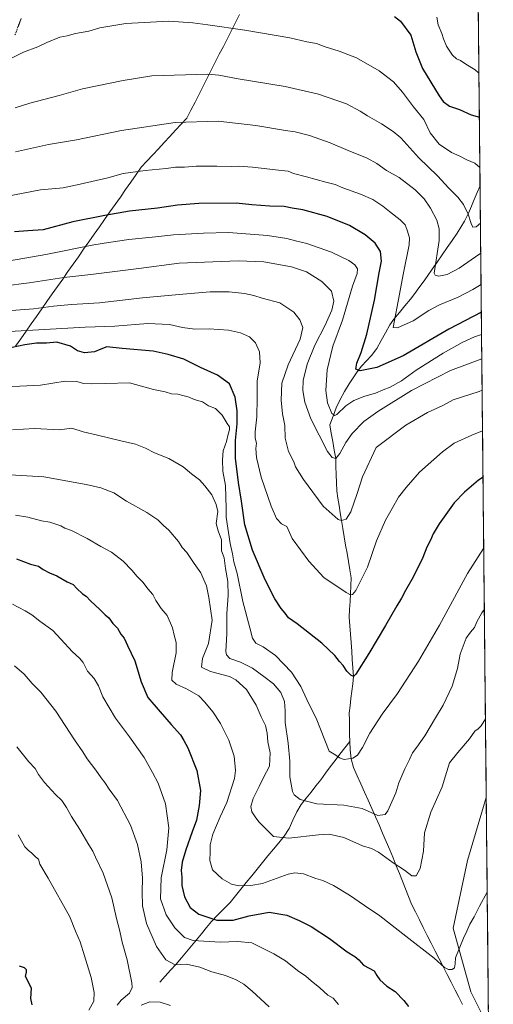
# Model space of a CAD drawing. Units: metres. Extents: x 566493 to 569926, y 4731065 to 4733412.
# Drawn here: x 569667 to 569926, y 4731366 to 4731904 of the extents above; entities that cross this region are included whole.
import ezdxf

# ---------------------------------------------------------------- set-up
doc = ezdxf.new("R2010")
doc.units = ezdxf.units.M
doc.header["$MEASUREMENT"] = 0
doc.linetypes.add('TRAZOSX2', pattern=[1.5, 1, -0.5])
for name, color, linetype, lineweight in [('Arbolado forestal CxS', 92, 'Continuous', 0), ('Camino', 19, 'TRAZOSX2', 0), ('Camino Cxs', 19, 'Continuous', 0), ('Corriente natural lineal', 142, 'Continuous', 13), ('Curva de nivel maestra', 36, 'Continuous', 30), ('Curva de nivel normal', 36, 'Continuous', 0), ('Matorral CxS', 135, 'Continuous', 0), ('Municipio', 9, 'Continuous', 13), ('Municipio CxS', 142, 'Continuous', 0)]:
    doc.layers.add(name, color=color, linetype=linetype, lineweight=lineweight)

# ---------------------------------------------------------------- blocks, each defined once
blk = doc.blocks.new('*U150')
at = {"layer": 'Arbolado forestal CxS', "color": 92, "linetype": 'Continuous', "lineweight": 0}
blk.add_polyline3d([(569913.44, 4732363.65, 878.5), (569922.4, 4731479.18, 992.87), (569912.19, 4731444.74, 993.62), (569904.37, 4731407.83, 994.51), (569913.98, 4731373.01, 996.62), (569923.67, 4731353.63, 998.31)], dxfattribs=at)
blk = doc.blocks.new('*U152')
at = {"layer": 'Matorral CxS', "color": 135, "linetype": 'Continuous', "lineweight": 0}
for points in [[(569923.67, 4731353.63, 998.31), (569913.98, 4731373.01, 996.62), (569904.37, 4731407.83, 994.51), (569912.19, 4731444.74, 993.62), (569922.4, 4731479.18, 992.87), (569923.67, 4731353.63, 998.31)], [(569319.5, 4731092.96, 1014.33), (569321.76, 4731094.73, 1014.19), (569324.42, 4731098.71, 1013.92), (569306.97, 4731105.36, 1015.06), (569286.47, 4731117.78, 1017.77), (569267.83, 4731130.21, 1019.63), (569245.47, 4731132.69, 1021.15), (569228.08, 4731141.39, 1025.25), (569228.7, 4731155.05, 1028.02), (569247.96, 4731163.13, 1027.82), (569270.94, 4731158.78, 1026.35), (569287.09, 4731156.91, 1025.25), (569309.45, 4731159.4, 1024.17), (569336.16, 4731158.78, 1022.4), (569363.49, 4731157.53, 1021.16), (569391.21, 4731151.28, 1021.88), (569406.85, 4731157.35, 1022.59), (569441.49, 4731165.61, 1024.29), (569465.6, 4731201.15, 1024.64), (569487.3, 4731223.71, 1024.86), (569522.8, 4731229.86, 1025.14), (569550.78, 4731227.03, 1024.95), (569551.02, 4731226.89, 1024.93), (569556.67, 4731235.8, 1025.08), (569570.34, 4731241.39, 1025.22), (569586.48, 4731235.8, 1025.11), (569597.66, 4731219.02, 1024.42), (569611.33, 4731200.39, 1024.02), (569626.82, 4731168.15, 1023.25), (569644.7, 4731182.5, 1023.99), (569673.93, 4731181.59, 1023.62), (569716.52, 4731178.95, 1022.86), (569763.46, 4731185.24, 1020.62), (569803.39, 4731193.35, 1020.81), (569847.02, 4731209.75, 1017.83), (569884.91, 4731228.63, 1012.85), (569923.44, 4731247.51, 1008.1), (569924.74, 4731248.26, 1007.82), (569926.25, 4731098.94, 1014.58), (569319.5, 4731092.96, 1014.33)]]:
    blk.add_polyline3d(points, close=True, dxfattribs=at)
blk = doc.blocks.new('*U156')
at = {"layer": 'Arbolado forestal CxS', "color": 92, "linetype": 'Continuous', "lineweight": 0}
for points in [[(569922.4, 4731479.18, 992.87), (569912.19, 4731444.74, 993.62), (569904.37, 4731407.83, 994.51), (569913.98, 4731373.01, 996.62), (569923.67, 4731353.63, 998.31)], [(569924.74, 4731248.26, 1007.82), (569923.44, 4731247.51, 1008.1), (569884.91, 4731228.63, 1012.85), (569847.02, 4731209.75, 1017.83), (569803.39, 4731193.35, 1020.81), (569763.46, 4731185.24, 1020.62), (569716.52, 4731178.95, 1022.86), (569673.93, 4731181.59, 1023.62), (569644.7, 4731182.5, 1023.99), (569626.82, 4731168.15, 1023.25), (569611.33, 4731200.39, 1024.02), (569597.66, 4731219.02, 1024.42), (569586.48, 4731235.8, 1025.11), (569570.34, 4731241.39, 1025.22), (569556.67, 4731235.8, 1025.08), (569551.02, 4731226.89, 1024.93), (569550.78, 4731227.03, 1024.95), (569522.8, 4731229.86, 1025.14), (569487.3, 4731223.71, 1024.86), (569465.6, 4731201.15, 1024.64), (569441.49, 4731165.61, 1024.29), (569406.85, 4731157.35, 1022.59), (569391.21, 4731151.28, 1021.88), (569363.49, 4731157.53, 1021.16), (569336.16, 4731158.78, 1022.4), (569309.45, 4731159.4, 1024.17), (569287.09, 4731156.91, 1025.25), (569270.94, 4731158.78, 1026.35), (569247.96, 4731163.13, 1027.82), (569228.7, 4731155.05, 1028.02), (569228.08, 4731141.39, 1025.25), (569245.47, 4731132.69, 1021.15), (569267.83, 4731130.21, 1019.63), (569286.47, 4731117.78, 1017.77), (569306.97, 4731105.36, 1015.06), (569324.42, 4731098.71, 1013.92), (569321.76, 4731094.73, 1014.19), (569319.5, 4731092.96, 1014.33)]]:
    blk.add_polyline3d(points, dxfattribs=at)
blk = doc.blocks.new('*U162')
at = {"layer": 'Matorral CxS', "color": 135, "linetype": 'Continuous', "lineweight": 0}
for points in [[(569922.4, 4731479.18, 992.87), (569912.19, 4731444.74, 993.62), (569904.37, 4731407.83, 994.51), (569913.98, 4731373.01, 996.62), (569923.67, 4731353.63, 998.31)], [(569924.74, 4731248.26, 1007.82), (569923.44, 4731247.51, 1008.1), (569884.91, 4731228.63, 1012.85), (569847.02, 4731209.75, 1017.83), (569803.39, 4731193.35, 1020.81), (569763.46, 4731185.24, 1020.62), (569716.52, 4731178.95, 1022.86), (569673.93, 4731181.59, 1023.62), (569644.7, 4731182.5, 1023.99), (569626.82, 4731168.15, 1023.25), (569611.33, 4731200.39, 1024.02), (569597.66, 4731219.02, 1024.42), (569586.48, 4731235.8, 1025.11), (569570.34, 4731241.39, 1025.22), (569556.67, 4731235.8, 1025.08), (569551.02, 4731226.89, 1024.93), (569550.78, 4731227.03, 1024.95), (569522.8, 4731229.86, 1025.14), (569487.3, 4731223.71, 1024.86), (569465.6, 4731201.15, 1024.64), (569441.49, 4731165.61, 1024.29), (569406.85, 4731157.35, 1022.59), (569391.21, 4731151.28, 1021.88), (569363.49, 4731157.53, 1021.16), (569336.16, 4731158.78, 1022.4), (569309.45, 4731159.4, 1024.17), (569287.09, 4731156.91, 1025.25), (569270.94, 4731158.78, 1026.35), (569247.96, 4731163.13, 1027.82), (569228.7, 4731155.05, 1028.02), (569228.08, 4731141.39, 1025.25), (569245.47, 4731132.69, 1021.15), (569267.83, 4731130.21, 1019.63), (569286.47, 4731117.78, 1017.77), (569306.97, 4731105.36, 1015.06), (569324.42, 4731098.71, 1013.92), (569321.76, 4731094.73, 1014.19), (569319.5, 4731092.96, 1014.33)]]:
    blk.add_polyline3d(points, dxfattribs=at)
blk = doc.blocks.new('*U170')
at = {"layer": 'Curva de nivel normal', "color": 36, "linetype": 'Continuous', "lineweight": 0}
blk.add_polyline3d([(569920.15, 4731701.62, 965), (569918.55, 4731701, 965), (569904.38, 4731696.39, 965), (569898.57, 4731693.24, 965), (569890.22, 4731689.41, 965), (569878.36, 4731682.51, 965), (569862.14, 4731670.34, 965), (569854.76, 4731654.35, 965), (569851.84, 4731645.14, 965), (569848.33, 4731635.19, 965), (569845.76, 4731631.14, 965), (569843.26, 4731630.55, 965), (569841.51, 4731631.06, 965), (569833.3, 4731638.36, 965), (569822.42, 4731652.89, 965), (569818.2, 4731659.74, 965), (569817.14, 4731662.49, 965), (569814.36, 4731668.16, 965), (569812.43, 4731675.5, 965), (569812.26, 4731682.33, 965), (569811.02, 4731688.75, 965), (569810.19, 4731696.26, 965), (569810.58, 4731705.51, 965), (569814.06, 4731715.53, 965), (569820.74, 4731729.53, 965), (569822.13, 4731735.93, 965), (569820.47, 4731740.14, 965), (569817.2, 4731744.27, 965), (569809.61, 4731749.34, 965), (569799.87, 4731751.94, 965), (569795.28, 4731753.34, 965), (569790.16, 4731754.51, 965), (569781.91, 4731755.46, 965), (569771.46, 4731755.44, 965), (569756.58, 4731754.06, 965), (569734.43, 4731752.18, 965), (569711.04, 4731749.44, 965), (569695.71, 4731748.44, 965), (569685.83, 4731747.56, 965), (569674.83, 4731746.1, 965), (569657.94, 4731744.83, 965)], dxfattribs=at)
blk = doc.blocks.new('*U206')
at = {"layer": 'Curva de nivel normal', "color": 36, "linetype": 'Continuous', "lineweight": 0}
blk.add_polyline3d([(569705.2, 4731362.96, 1020), (569707.94, 4731367.86, 1020), (569708.05, 4731372.59, 1020), (569706.39, 4731380.86, 1020), (569702.71, 4731392.61, 1020), (569700.49, 4731400.2, 1020), (569697.79, 4731406.17, 1020), (569694.76, 4731413.94, 1020), (569682.9, 4731434.98, 1020), (569678.43, 4731442.62, 1020), (569677.7, 4731445.5, 1020), (569676.05, 4731446.76, 1020), (569673.8, 4731448.94, 1020), (569672.07, 4731450.12, 1020), (569670.18, 4731452.23, 1020), (569668.28, 4731455.37, 1020), (569666.53, 4731458.72, 1020)], dxfattribs=at)

msp = doc.modelspace()

# ---------------------------------------------------------------- linework, layer by layer
at = {"layer": 'Arbolado forestal CxS', "color": 92, "linetype": 'Continuous', "lineweight": 0}
msp.add_polyline3d([(569913.44, 4732363.65, 878.5), (569922.4, 4731479.18, 992.87)], dxfattribs=at)
at = {"layer": 'Camino', "color": 19, "linetype": 'TRAZOSX2', "lineweight": 0}
msp.add_lwpolyline([(569668.16, 4731904.78), (569664.75, 4731895.74)], dxfattribs=at)
at = {"layer": 'Camino Cxs', "color": 19, "linetype": 'Continuous', "lineweight": 0}
msp.add_polyline3d([(569668.16, 4731904.78, 927.03), (569666.46, 4731900.26, 927.63)], dxfattribs=at)
at = {"layer": 'Corriente natural lineal', "color": 142, "linetype": 'Continuous', "lineweight": 13}
for points in [[(569847.77, 4731509.75, 978.76), (569847.64, 4731513.57, 978.41), (569847.59, 4731517.46, 978.1), (569847.55, 4731521.35, 977.7), (569847.5, 4731525.24, 977.34), (569847.97, 4731529.25, 977), (569848.44, 4731533.27, 976.33), (569848.9, 4731537.29, 975.92), (569849.37, 4731541.3, 975.44), (569849.84, 4731545.32, 974.98), (569849.51, 4731549.93, 974.52), (569849.17, 4731554.53, 974.01), (569848.84, 4731559.14, 973.54), (569848.51, 4731563.75, 973.21), (569848.18, 4731568.36, 972.59), (569847.84, 4731572.96, 971.95), (569847.51, 4731577.57, 971.42), (569847.72, 4731581.87, 970.9), (569847.93, 4731586.16, 970.38), (569848.14, 4731590.46, 969.9), (569848.35, 4731594.75, 969.39), (569848.56, 4731599.05, 968.72), (569847.8, 4731603.55, 967.99), (569847.04, 4731608.05, 967.38), (569846.29, 4731612.55, 966.9), (569845.53, 4731617.05, 966.45), (569844.77, 4731621.55, 966.01), (569844.02, 4731626.05, 965.5), (569843.26, 4731630.55, 964.9), (569842.62, 4731634.59, 964.32), (569841.98, 4731638.63, 963.69), (569841.34, 4731642.67, 962.98), (569840.7, 4731646.72, 962.45), (569840.55, 4731651.12, 961.86), (569840.4, 4731655.53, 961.33), (569840.25, 4731659.93, 960.76), (569840.1, 4731664.34, 960.07), (569839.3, 4731668.95, 959.37), (569838.5, 4731673.56, 958.69), (569837.7, 4731678.17, 957.85), (569836.9, 4731682.78, 956.57), (569838.65, 4731687.43, 955.41), (569840.39, 4731692.07, 954.04), (569842.46, 4731696.59, 953.16), (569844.93, 4731700.89, 952.52), (569847.4, 4731705.18, 951.64), (569849.64, 4731708.4, 950.97), (569851.88, 4731711.63, 950.18), (569854.12, 4731714.85, 949.46), (569856.88, 4731717.73, 948.77), (569859.63, 4731720.61, 948.31), (569862.59, 4731724.4, 947.54), (569864.96, 4731728.74, 946.79), (569867.34, 4731733.08, 946.2), (569869.71, 4731737.42, 945.57), (569871.83, 4731740.52, 944.92), (569874.9, 4731744.14, 944.23), (569877.97, 4731747.76, 943.48), (569881.04, 4731751.38, 942.82), (569883.32, 4731754.48, 942.38), (569885.59, 4731757.57, 941.84), (569887.87, 4731760.67, 941.32), (569890.14, 4731763.76, 940.68), (569892.88, 4731767.7, 940.2), (569895.61, 4731771.65, 939.82), (569898.35, 4731775.59, 939.21), (569901.09, 4731779.53, 938.33), (569903.82, 4731783.48, 937.64), (569906.56, 4731787.42, 936.92), (569908.54, 4731790.7, 936.28), (569910.52, 4731793.97, 935.61), (569912.73, 4731798.37, 934.8), (569914.3, 4731802.13, 933.99), (569915.87, 4731805.88, 933.21), (569917.44, 4731809.64, 932.39), (569919.01, 4731813.39, 931.4), (569919.01, 4731813.4, 931.39)], [(569743.97, 4731378.29, 1012.61), (569746.91, 4731381.57, 1011.59), (569749.85, 4731384.86, 1010.76), (569752.79, 4731388.15, 1009.88), (569755.73, 4731391.44, 1008.65), (569758.46, 4731394.76, 1007.3), (569761.19, 4731398.07, 1006.33), (569763.92, 4731401.39, 1004.6), (569766.65, 4731404.7, 1003.04), (569769.38, 4731408.02, 1001.48), (569772.11, 4731411.33, 1000.1), (569775.51, 4731414.83, 998.88), (569778.92, 4731418.33, 997.91), (569782.32, 4731421.83, 997.06), (569785.28, 4731425.45, 996.19), (569788.24, 4731429.08, 995.4), (569791.21, 4731432.7, 994.61), (569794.17, 4731436.33, 993.87), (569797.13, 4731439.95, 993.08), (569800.09, 4731443.57, 992.4), (569803.05, 4731447.2, 991.72), (569806.02, 4731450.82, 991.02), (569808.98, 4731454.45, 990.32), (569811.94, 4731458.07, 989.45), (569814.58, 4731462.21, 988.51), (569816.67, 4731466.72, 987.49), (569818.76, 4731471.23, 986.36), (569821.29, 4731475.28, 985.31), (569823.95, 4731478.68, 984.59), (569826.61, 4731482.07, 983.81), (569829.26, 4731485.47, 983), (569831.92, 4731488.86, 982.27), (569834.49, 4731492.39, 981.58), (569837.05, 4731495.91, 980.93), (569839.73, 4731499.37, 980.2), (569842.41, 4731502.83, 979.56), (569845.09, 4731506.29, 979.05), (569847.77, 4731509.75, 978.76)], [(569909.48, 4731366.12, 996.65), (569907.42, 4731370.02, 996.34), (569905.36, 4731373.92, 996.05), (569903.19, 4731378.19, 995.75), (569901.02, 4731382.45, 995.3), (569898.85, 4731386.72, 994.98), (569896.68, 4731390.99, 994.66), (569894.51, 4731395.26, 994.31), (569892.33, 4731399.52, 993.92), (569890.16, 4731403.79, 993.7), (569887.99, 4731408.06, 993.29), (569885.82, 4731412.33, 993.01), (569883.65, 4731416.59, 992.65), (569881.48, 4731420.86, 992.43), (569879.83, 4731425.06, 991.97), (569878.18, 4731429.27, 991.46), (569876.53, 4731433.47, 991.09), (569874.88, 4731437.67, 990.57), (569873.23, 4731441.88, 990), (569871.58, 4731446.08, 989.52), (569869.63, 4731450.62, 988.64), (569867.69, 4731455.16, 987.6), (569865.74, 4731459.7, 986.63), (569863.76, 4731464.17, 985.88), (569861.78, 4731468.64, 985), (569859.8, 4731473.11, 984.32), (569857.82, 4731477.59, 983.71), (569855.83, 4731482.06, 982.86), (569853.85, 4731486.53, 982.15), (569851.87, 4731491, 981.33), (569849.89, 4731495.47, 980.64), (569848.49, 4731500.25, 979.98), (569847.92, 4731505.19, 979.3), (569847.77, 4731509.75, 978.76)]]:
    msp.add_polyline3d(points, dxfattribs=at)
at = {"layer": 'Curva de nivel maestra', "color": 36, "linetype": 'Continuous', "lineweight": 30}
for points in [[(569872.16, 4731905.89, 925), (569875.46, 4731903.18, 925), (569881.22, 4731895.66, 925), (569883.96, 4731886.54, 925), (569887.56, 4731877.48, 925), (569896.59, 4731862.44, 925), (569898.92, 4731859.38, 925), (569902.35, 4731856.76, 925), (569907.81, 4731854.95, 925), (569914.06, 4731852.12, 925), (569918.64, 4731850.73, 925)], [(569919.71, 4731744.29, 950), (569901.92, 4731734.98, 950), (569876.9, 4731720.48, 950), (569862.62, 4731714.1, 950), (569853.51, 4731712.18, 950), (569851.17, 4731713.06, 950), (569851.6, 4731716.34, 950), (569854.07, 4731722.22, 950), (569857.06, 4731732.2, 950), (569861.31, 4731750.84, 950), (569863.9, 4731765.8, 950), (569865.1, 4731772.18, 950), (569864.5, 4731777.51, 950), (569861.71, 4731781.9, 950), (569856.28, 4731786.6, 950), (569847.58, 4731791.62, 950), (569835.46, 4731796.62, 950), (569822.13, 4731800.16, 950), (569816.22, 4731801.14, 950), (569811.85, 4731802.09, 950), (569804.01, 4731802.22, 950), (569794.23, 4731802.89, 950), (569785.69, 4731803.91, 950), (569765.3, 4731803.7, 950), (569753.54, 4731802.8, 950), (569742.65, 4731801.15, 950), (569727.33, 4731799.48, 950), (569713.92, 4731797.01, 950), (569696.36, 4731793.62, 950), (569680.1, 4731789.22, 950), (569671.74, 4731788.81, 950), (569664.45, 4731788.18, 950)], [(569920.63, 4731654.14, 975), (569918.14, 4731652.45, 975), (569910.47, 4731645.86, 975), (569904.78, 4731640.08, 975), (569896.58, 4731628.68, 975), (569893.37, 4731623.16, 975), (569891.89, 4731619.66, 975), (569889.85, 4731615.85, 975), (569887.75, 4731610.25, 975), (569882.52, 4731599.46, 975), (569878.28, 4731592.25, 975), (569876.09, 4731588.1, 975), (569873.45, 4731583.84, 975), (569867.32, 4731573.03, 975), (569858.18, 4731557.89, 975), (569851.11, 4731546.42, 975), (569849.84, 4731545.32, 975), (569848.29, 4731545.99, 975), (569846.13, 4731548.12, 975), (569844.12, 4731551.18, 975), (569842.17, 4731553.4, 975), (569839.69, 4731556.63, 975), (569832.46, 4731563.52, 975), (569819.03, 4731573.92, 975), (569814.22, 4731577.31, 975), (569812.38, 4731579.9, 975), (569810.21, 4731582.41, 975), (569806.87, 4731587.64, 975), (569801.57, 4731598.01, 975), (569794.52, 4731614.34, 975), (569790.4, 4731628.12, 975), (569788.52, 4731641.11, 975), (569786.88, 4731651.26, 975), (569785.4, 4731664.52, 975), (569785.36, 4731674.19, 975), (569786.29, 4731683.24, 975), (569786.28, 4731690.39, 975), (569785.16, 4731697.91, 975), (569782.01, 4731705.2, 975), (569775.54, 4731709.91, 975), (569766.16, 4731714.07, 975), (569757.12, 4731718.56, 975), (569748.45, 4731721.18, 975), (569740.25, 4731722.98, 975), (569723.45, 4731724.51, 975), (569714.91, 4731725.37, 975), (569711.67, 4731724, 975), (569708.23, 4731722.69, 975), (569702.73, 4731722.12, 975), (569699.02, 4731723.09, 975), (569695.05, 4731725.78, 975), (569687.59, 4731727.86, 975), (569681.91, 4731727.43, 975), (569676.46, 4731727.42, 975), (569670.13, 4731726.35, 975), (569656.12, 4731723.6, 975)], [(569665.66, 4731609.44, 1000), (569673.25, 4731606.64, 1000), (569677.67, 4731605.44, 1000), (569680.22, 4731603.78, 1000), (569683.72, 4731601.81, 1000), (569687.71, 4731600.18, 1000), (569693.38, 4731597.03, 1000), (569696.52, 4731595.54, 1000), (569698.56, 4731593.27, 1000), (569701.72, 4731590.44, 1000), (569703.69, 4731589.1, 1000), (569706.11, 4731586.5, 1000), (569711.07, 4731581.89, 1000), (569714.07, 4731578.84, 1000), (569716.15, 4731577.32, 1000), (569718.3, 4731574.26, 1000), (569720.82, 4731571.57, 1000), (569722.55, 4731568.44, 1000), (569724.47, 4731566.19, 1000), (569726.19, 4731562.24, 1000), (569730.36, 4731553.74, 1000), (569733.72, 4731542.37, 1000), (569737.43, 4731533.79, 1000), (569744.2, 4731526, 1000), (569750.21, 4731518.92, 1000), (569755.24, 4731513.41, 1000), (569757.1, 4731510.31, 1000), (569759.27, 4731506.32, 1000), (569764.21, 4731493.96, 1000), (569766.24, 4731483.01, 1000), (569765.43, 4731474.68, 1000), (569764.04, 4731466.77, 1000), (569761.69, 4731460.46, 1000), (569758.15, 4731450.55, 1000), (569756.17, 4731443.88, 1000), (569755.59, 4731439.3, 1000), (569755.9, 4731435.61, 1000), (569755.95, 4731430.99, 1000), (569757.39, 4731424.77, 1000), (569760.62, 4731419, 1000), (569765.34, 4731415.38, 1000), (569775.05, 4731412.09, 1000), (569784.01, 4731412.17, 1000), (569792.79, 4731414.54, 1000), (569803.8, 4731416.44, 1000), (569813.46, 4731414.87, 1000), (569820.08, 4731411.9, 1000), (569826.68, 4731408.7, 1000), (569836.77, 4731402.15, 1000), (569846.44, 4731394.81, 1000), (569850.59, 4731392.29, 1000), (569852.71, 4731390.38, 1000), (569855.34, 4731387.58, 1000), (569861.11, 4731384.45, 1000), (569862.5, 4731381.92, 1000), (569864.29, 4731379.48, 1000), (569868.12, 4731376.1, 1000), (569872.54, 4731373.22, 1000), (569877.25, 4731368.28, 1000), (569879.92, 4731364.89, 1000)], [(569674.14, 4731365.84, 1025), (569673.48, 4731369.39, 1025), (569673.79, 4731374.98, 1025), (569670.57, 4731381.42, 1025), (569671.08, 4731383.67, 1025), (569671.12, 4731384.96, 1025), (569669.93, 4731385.98, 1025), (569667.21, 4731386.92, 1025)]]:
    msp.add_polyline3d(points, dxfattribs=at)
at = {"layer": 'Curva de nivel normal', "color": 36, "linetype": 'Continuous', "lineweight": 0}
for points in [[(569918.39, 4731874.88, 920), (569916.35, 4731876.67, 920), (569911.24, 4731879.69, 920), (569908.32, 4731881.74, 920), (569906.18, 4731882.66, 920), (569903.9, 4731884.73, 920), (569900.73, 4731889.7, 920), (569898.98, 4731893.57, 920), (569898.15, 4731896.46, 920), (569896.15, 4731901.22, 920), (569895.4, 4731905.46, 920)], [(569918.91, 4731823.26, 930), (569916.1, 4731825.66, 930), (569911.77, 4731827.53, 930), (569907.9, 4731829.47, 930), (569903.42, 4731831.54, 930), (569896.61, 4731836, 930), (569891.64, 4731842.18, 930), (569888.18, 4731849.53, 930), (569882.53, 4731856.44, 930), (569876.55, 4731864.51, 930), (569871.66, 4731870.1, 930), (569863.78, 4731876.22, 930), (569851.4, 4731883.19, 930), (569842.06, 4731886.95, 930), (569834.38, 4731889.24, 930), (569829.68, 4731891.09, 930), (569824.37, 4731892.02, 930), (569815.08, 4731894.15, 930), (569790.38, 4731898.28, 930), (569770.13, 4731901.27, 930), (569761.96, 4731902.4, 930), (569748.87, 4731903.21, 930), (569725.33, 4731902.04, 930), (569711.19, 4731899.58, 930), (569705.17, 4731897.84, 930), (569697.86, 4731896.58, 930), (569693.25, 4731895.32, 930), (569689.26, 4731894.53, 930), (569682.13, 4731891.65, 930), (569677.25, 4731889.31, 930), (569669.39, 4731886.37, 930), (569663.31, 4731883.3, 930)], [(569664.9, 4731855.9, 935), (569672.85, 4731858.46, 935), (569688.93, 4731862.68, 935), (569701.59, 4731866.32, 935), (569723.89, 4731870.79, 935), (569739.66, 4731873.39, 935), (569770.14, 4731874.25, 935), (569776.28, 4731873.83, 935), (569786.74, 4731871.68, 935), (569812.43, 4731867.54, 935), (569830.67, 4731863.37, 935), (569846, 4731858.06, 935), (569853.45, 4731854.17, 935), (569857.43, 4731851.48, 935), (569865.2, 4731847.26, 935), (569871.51, 4731842.9, 935), (569875.64, 4731839.44, 935), (569885.54, 4731828.56, 935), (569895.66, 4731818.79, 935), (569902, 4731812.05, 935), (569906.77, 4731807.15, 935), (569909.88, 4731803.15, 935), (569912.54, 4731797.81, 935), (569914.07, 4731792.65, 935), (569914.98, 4731790.75, 935), (569916.8, 4731790.9, 935), (569919.22, 4731792.91, 935)], [(569665.13, 4731831.88, 940), (569683.13, 4731835.9, 940), (569698.42, 4731838.52, 940), (569722.96, 4731843.62, 940), (569752.42, 4731847.9, 940), (569775.89, 4731848.65, 940), (569796.34, 4731846.3, 940), (569812.62, 4731843.54, 940), (569818.01, 4731842.84, 940), (569825.83, 4731840.81, 940), (569837.13, 4731836.85, 940), (569846.9, 4731832.57, 940), (569857.24, 4731828.34, 940), (569862.62, 4731825.45, 940), (569867.86, 4731821.72, 940), (569874.81, 4731817.89, 940), (569883.52, 4731811.08, 940), (569888.41, 4731806.13, 940), (569891.95, 4731801.06, 940), (569895.29, 4731794.48, 940), (569896.59, 4731789.86, 940), (569896.58, 4731783.47, 940), (569893.89, 4731765.61, 940), (569894.55, 4731764.54, 940), (569896.46, 4731763.92, 940), (569900.96, 4731764.8, 940), (569907.65, 4731768.26, 940), (569918.83, 4731776.15, 940), (569919.39, 4731776.58, 940)], [(569919.56, 4731759.37, 945), (569915.11, 4731756.64, 945), (569907, 4731752.52, 945), (569896.85, 4731748.36, 945), (569891.01, 4731745.19, 945), (569882.36, 4731739.5, 945), (569873.93, 4731735.64, 945), (569871.48, 4731735.86, 945), (569875.01, 4731754.03, 945), (569876.93, 4731764.81, 945), (569880.32, 4731781, 945), (569880.34, 4731784.88, 945), (569879.1, 4731789.16, 945), (569877.98, 4731791.95, 945), (569875.38, 4731794.72, 945), (569869.46, 4731799.24, 945), (569865.94, 4731802.23, 945), (569860.36, 4731805.78, 945), (569853.58, 4731808.8, 945), (569843.91, 4731812.22, 945), (569839.8, 4731814.05, 945), (569834.62, 4731815.27, 945), (569824.1, 4731818.3, 945), (569817.06, 4731820.1, 945), (569814.06, 4731821.38, 945), (569808.78, 4731821.82, 945), (569794.52, 4731823.58, 945), (569787.02, 4731824.08, 945), (569783.06, 4731823.85, 945), (569775.13, 4731824.11, 945), (569763.85, 4731823.98, 945), (569757.52, 4731823.56, 945), (569752.54, 4731823.52, 945), (569747.41, 4731822.78, 945), (569735.97, 4731821.67, 945), (569723.88, 4731819.96, 945), (569715.48, 4731817.63, 945), (569700.46, 4731814.19, 945), (569691.13, 4731812.19, 945), (569678.7, 4731811.09, 945), (569646.36, 4731804.86, 945)], [(569919.84, 4731732.17, 955), (569915.99, 4731730.82, 955), (569909.27, 4731727.75, 955), (569898.81, 4731721.82, 955), (569884.14, 4731712.55, 955), (569875.98, 4731706.86, 955), (569869.83, 4731703.4, 955), (569865.98, 4731701.88, 955), (569861.81, 4731700.06, 955), (569856, 4731698.31, 955), (569849.91, 4731695.97, 955), (569845.64, 4731693.07, 955), (569840.78, 4731688.34, 955), (569839.63, 4731687.74, 955), (569837.95, 4731688.89, 955), (569835.68, 4731694.74, 955), (569834.69, 4731701.42, 955), (569835.34, 4731712.74, 955), (569838.55, 4731725.7, 955), (569843.77, 4731739.85, 955), (569849.32, 4731758.44, 955), (569851.9, 4731765.5, 955), (569851.93, 4731767.94, 955), (569850.5, 4731770.22, 955), (569847.18, 4731772.58, 955), (569837.88, 4731777.07, 955), (569824.31, 4731781.77, 955), (569818.13, 4731783.21, 955), (569813.46, 4731784.46, 955), (569802.8, 4731786.1, 955), (569781.46, 4731787.73, 955), (569767.9, 4731787.36, 955), (569751.47, 4731786.45, 955), (569741.62, 4731785.41, 955), (569727.09, 4731784.04, 955), (569715.92, 4731782.42, 955), (569707.85, 4731781.11, 955), (569681.55, 4731775.84, 955), (569644.74, 4731769.5, 955)], [(569919.97, 4731718.72, 960), (569902.81, 4731712.42, 960), (569881.47, 4731701.54, 960), (569863.14, 4731690.1, 960), (569855.47, 4731684.62, 960), (569849.08, 4731678.03, 960), (569845.59, 4731673.14, 960), (569842.4, 4731667.08, 960), (569840.1, 4731664.34, 960), (569838.12, 4731664.82, 960), (569835.65, 4731668.12, 960), (569826.41, 4731686, 960), (569823.13, 4731695.18, 960), (569822.05, 4731701.53, 960), (569822.33, 4731706.87, 960), (569824.51, 4731715.91, 960), (569828.65, 4731726.21, 960), (569834.26, 4731737.22, 960), (569837.89, 4731745.32, 960), (569839.02, 4731750.22, 960), (569837.8, 4731755.7, 960), (569832.42, 4731761.08, 960), (569824.04, 4731766.25, 960), (569815.98, 4731769.04, 960), (569800.8, 4731771.7, 960), (569786.8, 4731772.41, 960), (569754.52, 4731771.05, 960), (569732.38, 4731768.13, 960), (569706.19, 4731764.9, 960), (569691.42, 4731763.31, 960), (569672.6, 4731760.27, 960), (569658.08, 4731758.42, 960)], [(569920.37, 4731679.47, 970), (569914.47, 4731677.07, 970), (569904.89, 4731672.68, 970), (569898.47, 4731667.97, 970), (569885.92, 4731656.88, 970), (569878.59, 4731648.52, 970), (569874.34, 4731643.3, 970), (569870.89, 4731637, 970), (569867.28, 4731630.64, 970), (569862.35, 4731619.39, 970), (569857.46, 4731605.03, 970), (569851.13, 4731592.3, 970), (569849.21, 4731590.03, 970), (569848.16, 4731589.93, 970), (569845.86, 4731591.11, 970), (569833.61, 4731599.33, 970), (569825.48, 4731608.27, 970), (569816.34, 4731620.56, 970), (569813.45, 4731627.22, 970), (569810.4, 4731628.68, 970), (569807.75, 4731631.53, 970), (569804.88, 4731638.21, 970), (569799.34, 4731654.13, 970), (569796.81, 4731664.89, 970), (569796.48, 4731669.81, 970), (569796.72, 4731672.78, 970), (569796.1, 4731675.5, 970), (569796.1, 4731678.83, 970), (569796.92, 4731687.11, 970), (569797.19, 4731697.35, 970), (569797.2, 4731706.53, 970), (569798.78, 4731716.65, 970), (569798.52, 4731722.67, 970), (569796.28, 4731727.49, 970), (569792.89, 4731730.78, 970), (569788.08, 4731732.98, 970), (569781.5, 4731734.43, 970), (569770.83, 4731735.23, 970), (569763, 4731735.06, 970), (569756.28, 4731735.93, 970), (569749.27, 4731737.49, 970), (569737.38, 4731738.07, 970), (569719.41, 4731736.58, 970), (569703.16, 4731736.15, 970), (569661.83, 4731733.74, 970)], [(569921.02, 4731615.41, 980), (569920.86, 4731615.18, 980), (569912.19, 4731601.52, 980), (569896.79, 4731573.3, 980), (569885.44, 4731553.67, 980), (569873.9, 4731535.86, 980), (569865.49, 4731524.72, 980), (569858.78, 4731514.34, 980), (569854.75, 4731506.5, 980), (569851.98, 4731502.32, 980), (569849.4, 4731500.7, 980), (569844.8, 4731499.97, 980), (569842.22, 4731500.74, 980), (569840.13, 4731502.31, 980), (569836.55, 4731504.52, 980), (569829.39, 4731522.44, 980), (569825.44, 4731530.35, 980), (569821.06, 4731539.78, 980), (569815.9, 4731547.57, 980), (569807.17, 4731556.66, 980), (569800.52, 4731561.42, 980), (569796.5, 4731563.46, 980), (569794.6, 4731566.09, 980), (569793.24, 4731571.85, 980), (569789.39, 4731586.18, 980), (569786.18, 4731601.52, 980), (569784.43, 4731607.86, 980), (569783.72, 4731612.18, 980), (569782.34, 4731617.82, 980), (569780.16, 4731632.3, 980), (569780.19, 4731637.08, 980), (569779.92, 4731649.64, 980), (569778.38, 4731657.41, 980), (569778.12, 4731663.6, 980), (569778.62, 4731668.52, 980), (569780.44, 4731673.61, 980), (569781.3, 4731677.55, 980), (569782.05, 4731679.94, 980), (569781.96, 4731681.69, 980), (569780.68, 4731683.5, 980), (569778, 4731688.07, 980), (569774.4, 4731691.71, 980), (569770.48, 4731693.17, 980), (569767.27, 4731695.26, 980), (569762.78, 4731696.58, 980), (569759.92, 4731697.88, 980), (569756.5, 4731698.73, 980), (569753.8, 4731699.57, 980), (569750.31, 4731699.65, 980), (569746.86, 4731700.72, 980), (569740.47, 4731702.11, 980), (569727.3, 4731705.59, 980), (569714.47, 4731705.39, 980), (569706.68, 4731705.06, 980), (569702.25, 4731705.36, 980), (569698.61, 4731706.44, 980), (569692.25, 4731706.54, 980), (569678.77, 4731704.42, 980), (569667.34, 4731703.83, 980), (569660.77, 4731703.62, 980)], [(569663.43, 4731680.03, 985), (569675.45, 4731680.69, 985), (569689.13, 4731680.02, 985), (569695.81, 4731680.9, 985), (569702.13, 4731678.88, 985), (569709.8, 4731677.15, 985), (569722.56, 4731674.02, 985), (569730.57, 4731672.24, 985), (569736.04, 4731670.03, 985), (569740.97, 4731667.43, 985), (569748.94, 4731664.27, 985), (569756.76, 4731659.7, 985), (569761.19, 4731655.92, 985), (569765.56, 4731652.73, 985), (569768.52, 4731649.38, 985), (569772.42, 4731644.47, 985), (569774.72, 4731639.22, 985), (569775.59, 4731635.42, 985), (569774.74, 4731628.85, 985), (569775.92, 4731624.79, 985), (569777.63, 4731619.98, 985), (569777.65, 4731613.85, 985), (569779.15, 4731610.01, 985), (569779.84, 4731604.18, 985), (569781.18, 4731597.12, 985), (569781.37, 4731589.42, 985), (569780.63, 4731579.65, 985), (569780.6, 4731568.62, 985), (569780.1, 4731558.82, 985), (569780.37, 4731557.02, 985), (569782.2, 4731555.14, 985), (569788.08, 4731552.98, 985), (569794.58, 4731549.84, 985), (569800.79, 4731545.15, 985), (569806, 4731541.31, 985), (569810.08, 4731536.42, 985), (569812.06, 4731531.65, 985), (569812.39, 4731526.41, 985), (569812.43, 4731520.15, 985), (569814.17, 4731508.89, 985), (569814.98, 4731499.04, 985), (569814.96, 4731490.35, 985), (569816.4, 4731482.45, 985), (569817.45, 4731480.59, 985), (569820.68, 4731477.96, 985), (569829.78, 4731475.58, 985), (569844.46, 4731474.86, 985), (569854.47, 4731473.17, 985), (569863.19, 4731469.32, 985), (569867.04, 4731469.87, 985), (569868.64, 4731471.83, 985), (569872.98, 4731481.66, 985), (569874.68, 4731487.14, 985), (569877.92, 4731494.85, 985), (569880.42, 4731499.85, 985), (569882, 4731503.55, 985), (569884.45, 4731506.66, 985), (569888.78, 4731512.89, 985), (569894.64, 4731522.58, 985), (569898.92, 4731529.54, 985), (569903.69, 4731539.96, 985), (569906.66, 4731549.61, 985), (569908.08, 4731557.52, 985), (569910.32, 4731563.18, 985), (569911.4, 4731566.18, 985), (569913.72, 4731569.52, 985), (569915.88, 4731571.98, 985), (569917.24, 4731575.03, 985), (569919.98, 4731579.98, 985), (569921.36, 4731581.94, 985)], [(569921.96, 4731522.24, 990), (569921.93, 4731522.18, 990), (569919.68, 4731518.3, 990), (569918.03, 4731516.64, 990), (569916.14, 4731515.33, 990), (569913.14, 4731511.11, 990), (569906.81, 4731503.64, 990), (569902.37, 4731498.09, 990), (569900.02, 4731490.98, 990), (569898.29, 4731484.95, 990), (569892.01, 4731471.12, 990), (569888.65, 4731459.85, 990), (569888.14, 4731449.72, 990), (569886.23, 4731440.3, 990), (569884.14, 4731436.32, 990), (569881.76, 4731436.38, 990), (569877.61, 4731439.45, 990), (569871.42, 4731443.47, 990), (569863.42, 4731449.21, 990), (569859.57, 4731451.35, 990), (569854.76, 4731452.81, 990), (569844.54, 4731457.36, 990), (569836.5, 4731459.11, 990), (569830.73, 4731458.81, 990), (569814.4, 4731456.86, 990), (569806.09, 4731457.81, 990), (569798.24, 4731465.67, 990), (569796.4, 4731468.06, 990), (569794.16, 4731471.22, 990), (569793.66, 4731474.14, 990), (569794.92, 4731478.63, 990), (569798.31, 4731485.19, 990), (569800.66, 4731490.1, 990), (569803.84, 4731496.16, 990), (569804.28, 4731503.52, 990), (569802.94, 4731509.62, 990), (569802.63, 4731514.34, 990), (569801.77, 4731518.4, 990), (569799.42, 4731523.2, 990), (569796.68, 4731529.52, 990), (569791.35, 4731538.21, 990), (569785.52, 4731543.33, 990), (569782.04, 4731545.21, 990), (569771.6, 4731548.05, 990), (569766.73, 4731550.35, 990), (569767.35, 4731555.12, 990), (569770.53, 4731563.33, 990), (569772.57, 4731575.94, 990), (569770.7, 4731588.44, 990), (569769.48, 4731594.85, 990), (569768.07, 4731597.98, 990), (569766.45, 4731601.93, 990), (569762.75, 4731607, 990), (569758.63, 4731613.02, 990), (569756.2, 4731615.76, 990), (569754.09, 4731618.91, 990), (569748.96, 4731625.11, 990), (569745.94, 4731627.66, 990), (569742.8, 4731630.74, 990), (569736.9, 4731634.88, 990), (569725.73, 4731640.94, 990), (569718.73, 4731645.59, 990), (569711.62, 4731648.38, 990), (569703.62, 4731650.09, 990), (569680.46, 4731654.29, 990), (569640.23, 4731656.76, 990)], [(569664.96, 4731633.3, 995), (569671.76, 4731632.3, 995), (569679.19, 4731630.24, 995), (569683.88, 4731629.6, 995), (569689.76, 4731627.5, 995), (569692.1, 4731626.2, 995), (569695.58, 4731624.98, 995), (569704.27, 4731620.67, 995), (569711.78, 4731616.34, 995), (569717.58, 4731613.23, 995), (569723.84, 4731608.18, 995), (569728.71, 4731603.28, 995), (569731.56, 4731599.84, 995), (569734.76, 4731596.62, 995), (569737.4, 4731593.12, 995), (569740.06, 4731590.12, 995), (569741.71, 4731586.76, 995), (569744.67, 4731582.39, 995), (569747.95, 4731578.53, 995), (569750.95, 4731571.85, 995), (569751.7, 4731567.85, 995), (569752.83, 4731563.85, 995), (569752.94, 4731558.09, 995), (569750.71, 4731547.37, 995), (569750.46, 4731543.16, 995), (569752.8, 4731540.97, 995), (569758.52, 4731538.5, 995), (569765.35, 4731534.59, 995), (569768.64, 4731531.16, 995), (569773.01, 4731525.93, 995), (569777.09, 4731519.61, 995), (569781.73, 4731510.45, 995), (569784.56, 4731501.62, 995), (569785.26, 4731493.9, 995), (569784.85, 4731489.42, 995), (569780.64, 4731476.38, 995), (569776.91, 4731468.65, 995), (569772.84, 4731459.03, 995), (569771.44, 4731453.24, 995), (569771.49, 4731449.52, 995), (569771.3, 4731444.76, 995), (569772.76, 4731439.54, 995), (569778, 4731434.66, 995), (569783.13, 4731431.73, 995), (569787.05, 4731430.88, 995), (569793.63, 4731430.96, 995), (569800.05, 4731432.13, 995), (569814.13, 4731437.17, 995), (569817.81, 4731437.88, 995), (569822.55, 4731437.36, 995), (569829.18, 4731434.96, 995), (569833.05, 4731433.82, 995), (569838.84, 4731431.08, 995), (569847.72, 4731425.72, 995), (569855.82, 4731420.08, 995), (569864.17, 4731414.44, 995), (569878.4, 4731403.3, 995), (569893.83, 4731391.43, 995), (569899.61, 4731386.29, 995), (569901.67, 4731385.23, 995), (569903.84, 4731385.18, 995), (569904.95, 4731386.04, 995), (569905.44, 4731388.17, 995), (569905.5, 4731391.51, 995), (569909.87, 4731402.19, 995), (569911.86, 4731406.09, 995), (569913.36, 4731409.84, 995), (569915.83, 4731413.84, 995), (569918.75, 4731419.84, 995), (569922.92, 4731427.45, 995)], [(569663.45, 4731584.7, 1005), (569670.36, 4731581.1, 1005), (569674, 4731578.95, 1005), (569678.34, 4731575.46, 1005), (569685.38, 4731570.4, 1005), (569689.9, 4731565.57, 1005), (569696.13, 4731558.63, 1005), (569699.95, 4731555.25, 1005), (569702.05, 4731552.96, 1005), (569704.38, 4731548.22, 1005), (569708.02, 4731544.1, 1005), (569710.36, 4731540.16, 1005), (569712.79, 4731534.19, 1005), (569719.65, 4731522.46, 1005), (569727.41, 4731512.2, 1005), (569735.31, 4731500.95, 1005), (569739.93, 4731492.71, 1005), (569743.08, 4731486.91, 1005), (569746.99, 4731475.61, 1005), (569748.92, 4731462.54, 1005), (569747.72, 4731450.6, 1005), (569744.6, 4731435.15, 1005), (569744.38, 4731423.8, 1005), (569747.33, 4731415.04, 1005), (569752.18, 4731407.94, 1005), (569757.41, 4731402.68, 1005), (569762.13, 4731401.05, 1005), (569776.9, 4731400.09, 1005), (569786.4, 4731400.44, 1005), (569794.17, 4731399.66, 1005), (569806.29, 4731393.78, 1005), (569812.7, 4731389.82, 1005), (569819.21, 4731384.55, 1005), (569823.72, 4731381.6, 1005), (569826.71, 4731378.91, 1005), (569831.44, 4731375.13, 1005), (569835.76, 4731371.19, 1005), (569838.62, 4731369.42, 1005), (569841.7, 4731366.07, 1005)], [(569664.49, 4731550.98, 1010), (569669.76, 4731546.43, 1010), (569674.13, 4731541.39, 1010), (569678.85, 4731536.71, 1010), (569687.12, 4731526.38, 1010), (569697.27, 4731510.57, 1010), (569701.78, 4731504.06, 1010), (569704.22, 4731500.28, 1010), (569709, 4731494.05, 1010), (569711.82, 4731489.87, 1010), (569713.95, 4731487.34, 1010), (569716.3, 4731483.69, 1010), (569720.82, 4731477.54, 1010), (569727.91, 4731463.96, 1010), (569731.7, 4731453.46, 1010), (569733.71, 4731443.91, 1010), (569734.55, 4731434.97, 1010), (569734.26, 4731427.66, 1010), (569734.53, 4731419.91, 1010), (569736.58, 4731410.29, 1010), (569742.08, 4731397.64, 1010), (569747.14, 4731390.41, 1010), (569752.28, 4731387.72, 1010), (569758.46, 4731387.99, 1010), (569765.78, 4731386.51, 1010), (569772.42, 4731383.94, 1010), (569779.85, 4731381.89, 1010), (569785.7, 4731379.6, 1010), (569789.93, 4731377.08, 1010), (569794.47, 4731373.4, 1010), (569803.69, 4731364.83, 1010)], [(569720.57, 4731365.73, 1015), (569722.86, 4731368.48, 1015), (569727.36, 4731372.26, 1015), (569728.79, 4731375.29, 1015), (569728.7, 4731377.89, 1015), (569726.02, 4731390.5, 1015), (569723.38, 4731400.09, 1015), (569722.04, 4731406.08, 1015), (569720.22, 4731412.93, 1015), (569717.65, 4731424.36, 1015), (569713, 4731437.71, 1015), (569708.79, 4731446.6, 1015), (569707.34, 4731449.84, 1015), (569705.1, 4731453.27, 1015), (569700.24, 4731461.71, 1015), (569695.66, 4731468.66, 1015), (569692.92, 4731473.72, 1015), (569690.3, 4731477.54, 1015), (569686.96, 4731480.74, 1015), (569680.97, 4731487.36, 1015), (569677.67, 4731491.78, 1015), (569675.73, 4731495.06, 1015), (569672.39, 4731498.58, 1015), (569668.78, 4731503.22, 1015), (569665.73, 4731506.82, 1015)], [(569749.8, 4731365.52, 1015), (569744.16, 4731367.4, 1015), (569738.47, 4731367.5, 1015), (569733.71, 4731365.66, 1015)]]:
    msp.add_polyline3d(points, dxfattribs=at)
at = {"layer": 'Matorral CxS', "color": 135, "linetype": 'Continuous', "lineweight": 0}
msp.add_polyline3d([(569922.4, 4731479.18, 992.87), (569923.67, 4731353.63, 998.31)], dxfattribs=at)
at = {"layer": 'Municipio', "color": 9, "linetype": 'Continuous', "lineweight": 13}
msp.add_polyline3d([(569787.53, 4731906.89, 928.54), (569785.31, 4731902.54, 929.32), (569783.1, 4731898.19, 930.1), (569780.89, 4731893.84, 930.88), (569778.67, 4731889.49, 931.74), (569776.46, 4731885.15, 932.57), (569774.25, 4731880.8, 933.4), (569772.04, 4731876.45, 934.28), (569769.82, 4731872.1, 935.24), (569767.61, 4731867.75, 936.11), (569765.4, 4731863.4, 936.88), (569763.19, 4731859.06, 937.72), (569760.97, 4731854.71, 938.6), (569758.76, 4731850.36, 939.57), (569755.64, 4731847, 940.25), (569752.52, 4731843.64, 940.78), (569749.4, 4731840.28, 941.34), (569746.29, 4731836.93, 941.91), (569743.17, 4731833.57, 942.54), (569740.05, 4731830.21, 943.23), (569736.93, 4731826.85, 943.81), (569733.81, 4731823.49, 944.38), (569730.95, 4731819.42, 945.25), (569728.08, 4731815.34, 946.09), (569725.22, 4731811.27, 946.85), (569722.36, 4731807.19, 947.72), (569719.49, 4731803.12, 948.52), (569716.63, 4731799.04, 949.4), (569713.77, 4731794.97, 950.32), (569710.9, 4731790.9, 951.35), (569708.04, 4731786.82, 952.63), (569705.18, 4731782.75, 953.91), (569702.31, 4731778.67, 955.2), (569699.45, 4731774.6, 956.37), (569696.59, 4731770.52, 957.5), (569693.72, 4731766.45, 958.72), (569690.86, 4731762.38, 959.94), (569688, 4731758.3, 961.14), (569685.14, 4731754.23, 962.54), (569682.27, 4731750.15, 963.71), (569679.41, 4731746.08, 964.91), (569676.55, 4731742, 966.41), (569673.68, 4731737.93, 968.05), (569670.82, 4731733.86, 970.12), (569667.96, 4731729.78, 972.94), (569665.09, 4731725.71, 974.81)], dxfattribs=at)
msp.add_polyline3d([(569787.53, 4731906.89, 928.54), (569785.31, 4731902.54, 929.32), (569783.1, 4731898.19, 930.1), (569780.89, 4731893.84, 930.88), (569778.67, 4731889.49, 931.74), (569776.46, 4731885.15, 932.57), (569774.25, 4731880.8, 933.4), (569772.04, 4731876.45, 934.28), (569769.82, 4731872.1, 935.24), (569767.61, 4731867.75, 936.11), (569765.4, 4731863.4, 936.88), (569763.19, 4731859.06, 937.72), (569760.97, 4731854.71, 938.6), (569758.76, 4731850.36, 939.57), (569755.64, 4731847, 940.25), (569752.52, 4731843.64, 940.78), (569749.4, 4731840.28, 941.34), (569746.29, 4731836.93, 941.91), (569743.17, 4731833.57, 942.54), (569740.05, 4731830.21, 943.23), (569736.93, 4731826.85, 943.81), (569733.81, 4731823.49, 944.38), (569730.95, 4731819.42, 945.25), (569728.08, 4731815.34, 946.09), (569725.22, 4731811.27, 946.85), (569722.36, 4731807.19, 947.72), (569719.49, 4731803.12, 948.52), (569716.63, 4731799.04, 949.4), (569713.77, 4731794.97, 950.32), (569710.9, 4731790.9, 951.35), (569708.04, 4731786.82, 952.63), (569705.18, 4731782.75, 953.91), (569702.31, 4731778.67, 955.2), (569699.45, 4731774.6, 956.37), (569696.59, 4731770.52, 957.5), (569693.72, 4731766.45, 958.72), (569690.86, 4731762.38, 959.94), (569688, 4731758.3, 961.14), (569685.14, 4731754.23, 962.54), (569682.27, 4731750.15, 963.71), (569679.41, 4731746.08, 964.91), (569676.55, 4731742, 966.41), (569673.68, 4731737.93, 968.05), (569670.82, 4731733.86, 970.12), (569667.96, 4731729.78, 972.94), (569665.09, 4731725.71, 974.81)], dxfattribs=at)
at = {"layer": 'Municipio CxS', "color": 142, "linetype": 'Continuous', "lineweight": 0}
for points in [[(569787.53, 4731906.89, 928.54), (569785.31, 4731902.54, 929.32), (569783.1, 4731898.19, 930.1), (569780.89, 4731893.84, 930.88), (569778.67, 4731889.49, 931.74), (569776.46, 4731885.15, 932.57), (569774.25, 4731880.8, 933.4), (569772.04, 4731876.45, 934.28), (569769.82, 4731872.1, 935.24), (569767.61, 4731867.75, 936.11), (569765.4, 4731863.4, 936.88), (569763.19, 4731859.06, 937.72), (569760.97, 4731854.71, 938.6), (569758.76, 4731850.36, 939.57), (569755.64, 4731847, 940.25), (569752.52, 4731843.64, 940.78), (569749.4, 4731840.28, 941.34), (569746.29, 4731836.93, 941.91), (569743.17, 4731833.57, 942.54), (569740.05, 4731830.21, 943.23), (569736.93, 4731826.85, 943.81), (569733.81, 4731823.49, 944.38), (569730.95, 4731819.42, 945.25), (569728.08, 4731815.34, 946.09), (569725.22, 4731811.27, 946.85), (569722.36, 4731807.19, 947.72), (569719.49, 4731803.12, 948.52), (569716.63, 4731799.04, 949.4), (569713.77, 4731794.97, 950.32), (569710.9, 4731790.9, 951.35), (569708.04, 4731786.82, 952.63), (569705.18, 4731782.75, 953.91), (569702.31, 4731778.67, 955.2), (569699.45, 4731774.6, 956.37), (569696.59, 4731770.52, 957.5), (569693.72, 4731766.45, 958.72), (569690.86, 4731762.38, 959.94), (569688, 4731758.3, 961.14), (569685.14, 4731754.23, 962.54), (569682.27, 4731750.15, 963.71), (569679.41, 4731746.08, 964.91), (569676.55, 4731742, 966.41), (569673.68, 4731737.93, 968.05), (569670.82, 4731733.86, 970.12), (569667.96, 4731729.78, 972.94), (569665.09, 4731725.71, 974.81)], [(569665.09, 4731725.71, 974.81), (569667.96, 4731729.78, 972.94), (569670.82, 4731733.86, 970.12), (569673.68, 4731737.93, 968.05), (569676.55, 4731742, 966.41), (569679.41, 4731746.08, 964.91), (569682.27, 4731750.15, 963.71), (569685.14, 4731754.23, 962.54), (569688, 4731758.3, 961.14), (569690.86, 4731762.38, 959.94), (569693.72, 4731766.45, 958.72), (569696.59, 4731770.52, 957.5), (569699.45, 4731774.6, 956.37), (569702.31, 4731778.67, 955.2), (569705.18, 4731782.75, 953.91), (569708.04, 4731786.82, 952.63), (569710.9, 4731790.9, 951.35), (569713.77, 4731794.97, 950.32), (569716.63, 4731799.04, 949.4), (569719.49, 4731803.12, 948.52), (569722.36, 4731807.19, 947.72), (569725.22, 4731811.27, 946.85), (569728.08, 4731815.34, 946.09), (569730.95, 4731819.42, 945.25), (569733.81, 4731823.49, 944.38), (569736.93, 4731826.85, 943.81), (569740.05, 4731830.21, 943.23), (569743.17, 4731833.57, 942.54), (569746.29, 4731836.93, 941.91), (569749.4, 4731840.28, 941.34), (569752.52, 4731843.64, 940.78), (569755.64, 4731847, 940.25), (569758.76, 4731850.36, 939.57), (569760.97, 4731854.71, 938.6), (569763.19, 4731859.06, 937.72), (569765.4, 4731863.4, 936.88), (569767.61, 4731867.75, 936.11), (569769.82, 4731872.1, 935.24), (569772.04, 4731876.45, 934.28), (569774.25, 4731880.8, 933.4), (569776.46, 4731885.15, 932.57), (569778.67, 4731889.49, 931.74), (569780.89, 4731893.84, 930.88), (569783.1, 4731898.19, 930.1), (569785.31, 4731902.54, 929.32), (569787.53, 4731906.89, 928.54)], [(569918.06, 4731907.44, 915.1), (569918.11, 4731902.44, 915.78), (569918.16, 4731897.45, 916.5), (569918.21, 4731892.46, 917.34), (569918.26, 4731887.47, 918.22), (569918.31, 4731882.48, 918.99), (569918.36, 4731877.49, 919.69), (569918.42, 4731872.5, 920.3), (569918.47, 4731867.51, 921.07), (569918.52, 4731862.52, 922.17), (569918.57, 4731857.53, 923.2), (569918.62, 4731852.54, 924.36), (569918.67, 4731847.55, 925.52), (569918.72, 4731842.56, 926.49), (569918.77, 4731837.57, 927.36), (569918.82, 4731832.57, 928.36), (569918.87, 4731827.58, 929.2), (569918.92, 4731822.59, 929.87), (569918.97, 4731817.6, 930.71), (569919.02, 4731812.61, 931.53), (569919.07, 4731807.62, 932.37), (569919.12, 4731802.63, 933.05), (569919.17, 4731797.64, 933.83), (569919.22, 4731792.65, 934.89), (569919.27, 4731787.66, 936.28), (569919.33, 4731782.67, 937.99), (569919.38, 4731777.68, 939.42), (569919.43, 4731772.69, 940.86), (569919.48, 4731767.7, 942.34), (569919.53, 4731762.7, 943.75), (569919.58, 4731757.71, 945.2), (569919.63, 4731752.72, 946.86), (569919.68, 4731747.73, 948.57), (569919.73, 4731742.74, 950.35), (569919.78, 4731737.75, 952.34), (569919.83, 4731732.76, 954.42), (569919.88, 4731727.77, 956.54), (569919.93, 4731722.78, 958.43), (569919.98, 4731717.79, 960.28), (569920.03, 4731712.8, 961.87), (569920.08, 4731707.81, 963.23), (569920.13, 4731702.82, 964.51), (569920.18, 4731697.83, 965.73), (569920.24, 4731692.83, 966.88), (569920.29, 4731687.84, 968.04), (569920.34, 4731682.85, 969.12), (569920.39, 4731677.86, 970.21), (569920.44, 4731672.87, 971.22), (569920.49, 4731667.88, 972.27), (569920.54, 4731662.89, 973.32), (569920.59, 4731657.9, 974.25), (569920.64, 4731652.91, 975.1), (569920.69, 4731647.92, 975.92), (569920.74, 4731642.93, 976.5), (569920.79, 4731637.94, 977.14), (569920.84, 4731632.95, 977.78), (569920.89, 4731627.96, 978.32), (569920.94, 4731622.96, 978.84), (569920.99, 4731617.97, 979.41), (569921.04, 4731612.98, 980.24), (569921.09, 4731607.99, 981.23), (569921.14, 4731603, 982.29), (569921.2, 4731598.01, 983.52), (569921.25, 4731593.02, 983.89), (569921.3, 4731588.03, 984.32), (569921.35, 4731583.04, 984.68), (569921.4, 4731578.05, 985.3), (569921.45, 4731573.06, 985.89), (569921.5, 4731568.07, 986.32), (569921.55, 4731563.08, 986.84), (569921.6, 4731558.09, 987.15), (569921.65, 4731553.09, 987.61), (569921.7, 4731548.1, 987.91), (569921.75, 4731543.11, 988.28), (569921.8, 4731538.12, 988.66), (569921.85, 4731533.13, 989.1), (569921.9, 4731528.14, 989.56), (569921.95, 4731523.15, 989.87), (569922, 4731518.16, 990.22), (569922.05, 4731513.17, 990.58), (569922.11, 4731508.18, 991.09), (569922.16, 4731503.19, 991.53), (569922.21, 4731498.2, 991.77), (569922.26, 4731493.21, 992.01), (569922.31, 4731488.22, 992.26), (569922.36, 4731483.22, 992.32), (569922.41, 4731478.23, 992.53), (569922.46, 4731473.24, 992.71), (569922.51, 4731468.25, 992.94), (569922.56, 4731463.26, 993.16), (569922.61, 4731458.27, 993.37), (569922.66, 4731453.28, 993.65), (569922.71, 4731448.29, 993.89), (569922.76, 4731443.3, 994.22), (569922.81, 4731438.31, 994.48), (569922.86, 4731433.32, 994.81), (569922.91, 4731428.33, 994.96), (569922.96, 4731423.34, 995.12), (569923.01, 4731418.35, 995.3), (569923.07, 4731413.35, 995.54), (569923.12, 4731408.36, 995.81), (569923.17, 4731403.37, 996.08), (569923.22, 4731398.38, 996.24), (569923.27, 4731393.39, 996.37), (569923.32, 4731388.4, 996.58), (569923.37, 4731383.41, 996.68), (569923.42, 4731378.42, 996.81), (569923.47, 4731373.43, 997), (569923.52, 4731368.44, 997.1), (569923.57, 4731363.45, 997.29)]]:
    msp.add_polyline3d(points, dxfattribs=at)

# ---------------------------------------------------------------- block references
at = {"layer": 'Arbolado forestal CxS', "color": 92, "linetype": 'Continuous', "lineweight": 0}
for name in ['*U150', '*U156']:
    msp.add_blockref(name, (0, 0), dxfattribs=at)
at = {"layer": 'Curva de nivel normal', "color": 36, "linetype": 'Continuous', "lineweight": 0}
for name in ['*U170', '*U206']:
    msp.add_blockref(name, (0, 0), dxfattribs=at)
at = {"layer": 'Matorral CxS', "color": 135, "linetype": 'Continuous', "lineweight": 0}
for name in ['*U152', '*U162']:
    msp.add_blockref(name, (0, 0), dxfattribs=at)

doc.saveas('drawing.dxf')
